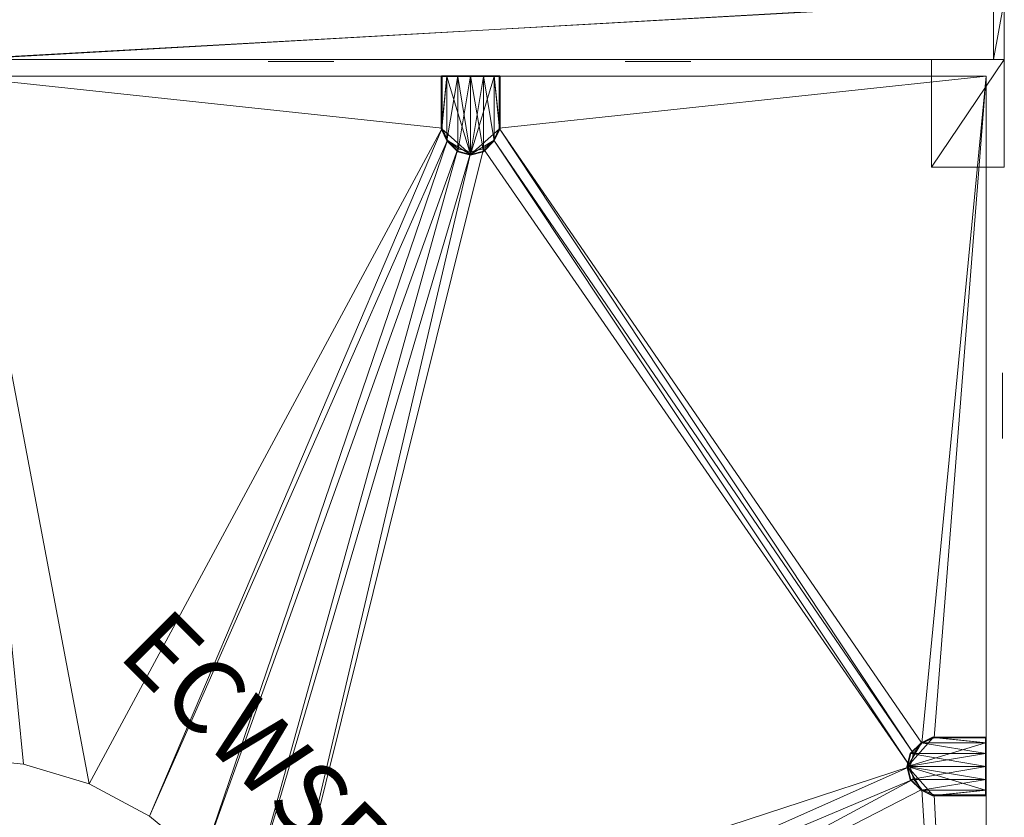
# Model space of a CAD drawing. Units: inches. Extents: x -1642 to -1050, y 1804 to 2010.
# Drawn here: x -1184 to -1150, y 1880 to 1907 of the extents above; entities that cross this region are included whole.
import ezdxf
from ezdxf.enums import TextEntityAlignment as Align

# ---------------------------------------------------------------- set-up
doc = ezdxf.new("R2010")
doc.units = ezdxf.units.IN
doc.header["$LTSCALE"] = 96
doc.header["$MEASUREMENT"] = 0
for name, color, linetype in [('A-FURN-P-PNLS-T', 3, 'Continuous'), ('A-FURN-P-WKSF-SUP-T', 1, 'Continuous'), ('A-FURN-P-WKSF-T', 1, 'Continuous'), ('AFUPN-3-CPPT', 4, 'Continuous'), ('AFUPN-3-ELBK', 19, 'Continuous'), ('AFUPN-3-ELPL', 19, 'Continuous'), ('AFUPN-3-FRVL', 11, 'Continuous'), ('AFUPN-3-PNS1VL', 11, 'Continuous'), ('AFUPN-3-PNS2VL', 11, 'Continuous'), ('AFUPN-3-TRPT', 4, 'Continuous'), ('AFUWK-3-EDLM', 15, 'Continuous'), ('AFUWK-3-GCPL', 19, 'Continuous'), ('AFUWK-3-TPLM', 15, 'Continuous'), ('AFUWK-P-TN', 7, 'Continuous'), ('AFUWS-3-SUPT', 4, 'Continuous')]:
    doc.layers.add(name, color=color, linetype=linetype)
doc.styles.get("Standard").update_dxf_attribs({"font": 'arial.ttf'})

# ---------------------------------------------------------------- blocks, each defined once
blk = doc.blocks.new('3_TA3666B-S')
at = {"layer": 'A-FURN-P-PNLS-T', "linetype": 'Continuous', "lineweight": 0, "flags": 1}
for tag, height in [('CAPTG', 2.5), ('CAPPN', 0.001), ('CAPMG', 0.001), ('CAPMC', 0.001), ('CAPQT', 0.001), ('CAPDH', 0.001), ('CAPGC', 0.001)]:
    blk.add_attdef(tag, (0, 0), '', height=height, dxfattribs=at)
at = {"layer": 'AFUPN-3-CPPT', "linetype": 'Continuous', "lineweight": 0}
mesh = blk.add_polyface(dxfattribs=at)
corners = [(35.625, 2, 65.812), (36, 2, 65.812), (35.625, 0, 65.812), (36, 0, 65.812), (0, 0, 66), (36, 2, 66), (0, 2, 66), (36, 0, 66), (0, 2, 65.812), (0.375, 2, 65.812), (0, 0, 65.812), (0.375, 0, 65.812)]
mesh.append_faces([[corners[k] for k in face] for face in [(4, 5, 6, 6), (3, 4, 10, 10), (8, 5, 1, 1), (1, 7, 3, 3), (10, 6, 8, 8)]], dxfattribs={"vtx0": -1, "vtx2": -1})
mesh.append_faces([[corners[k] for k in face] for face in [(9, 11, 10, 10), (0, 2, 11, 11)]], dxfattribs={"vtx0": -1, "vtx2": -1, "vtx3": -1})
mesh.append_faces([[corners[k] for k in face] for face in [(8, 9, 10, 10)]], dxfattribs={"vtx1": -1, "vtx2": -1})
mesh.append_faces([[corners[k] for k in face] for face in [(0, 1, 2, 2), (9, 0, 11, 11)]], dxfattribs={"vtx1": -1, "vtx2": -1, "vtx3": -1})
mesh.append_faces([[corners[k] for k in face] for face in [(1, 3, 2, 2), (4, 7, 5, 5), (3, 7, 4, 4), (8, 6, 5, 5), (1, 5, 7, 7), (10, 4, 6, 6)]], dxfattribs={"vtx2": -1, "vtx3": -1})
at = {"layer": 'AFUPN-3-ELPL', "linetype": 'Continuous', "lineweight": 0}
mesh = blk.add_polyface(dxfattribs=at)
corners = [(10.753, 2.063, 1.5), (10.753, 2.063, 3), (13.003, 2.063, 1.5), (13.003, 2.063, 3)]
mesh.append_faces([[corners[k] for k in face] for face in [(0, 1, 2, 2), (1, 3, 2, 2), (2, 3, 0, 0), (3, 1, 0, 0)]], dxfattribs={"vtx0": -1, "vtx1": -1, "vtx2": -1, "vtx3": -1})
mesh = blk.add_polyface(dxfattribs=at)
corners = [(23.003, 2.063, 1.5), (23.003, 2.063, 3), (25.253, 2.063, 1.5), (25.253, 2.063, 3)]
mesh.append_faces([[corners[k] for k in face] for face in [(0, 1, 2, 2), (1, 3, 2, 2), (2, 3, 0, 0), (3, 1, 0, 0)]], dxfattribs={"vtx0": -1, "vtx1": -1, "vtx2": -1, "vtx3": -1})
mesh = blk.add_polyface(dxfattribs=at)
corners = [(10.738, -0.061, 1.5), (10.738, -0.061, 3), (12.988, -0.061, 1.5), (12.988, -0.061, 3)]
mesh.append_faces([[corners[k] for k in face] for face in [(0, 1, 2, 2), (1, 3, 2, 2), (2, 3, 0, 0), (3, 1, 0, 0)]], dxfattribs={"vtx0": -1, "vtx1": -1, "vtx2": -1, "vtx3": -1})
mesh = blk.add_polyface(dxfattribs=at)
corners = [(22.988, -0.061, 1.5), (22.988, -0.061, 3), (25.238, -0.061, 1.5), (25.238, -0.061, 3)]
mesh.append_faces([[corners[k] for k in face] for face in [(0, 1, 2, 2), (1, 3, 2, 2), (2, 3, 0, 0), (3, 1, 0, 0)]], dxfattribs={"vtx0": -1, "vtx1": -1, "vtx2": -1, "vtx3": -1})
at = {"layer": 'AFUPN-3-FRVL', "linetype": 'Continuous', "lineweight": 0}
mesh = blk.add_polyface(dxfattribs=at)
corners = [(0.375, 2, 4), (0.375, 2, 65.812), (0.375, 0, 4), (0.375, 0, 65.812)]
mesh.append_faces([[corners[k] for k in face] for face in [(0, 1, 2, 2)]], dxfattribs={"vtx1": -1, "vtx2": -1})
mesh.append_faces([[corners[k] for k in face] for face in [(1, 3, 2, 2)]], dxfattribs={"vtx2": -1, "vtx3": -1})
mesh = blk.add_polyface(dxfattribs=at)
corners = [(35.625, 0, 4), (35.625, 0, 65.812), (35.625, 2, 4), (35.625, 2, 65.812)]
mesh.append_faces([[corners[k] for k in face] for face in [(0, 1, 2, 2)]], dxfattribs={"vtx1": -1, "vtx2": -1})
mesh.append_faces([[corners[k] for k in face] for face in [(1, 3, 2, 2)]], dxfattribs={"vtx2": -1, "vtx3": -1})
at = {"layer": 'AFUPN-3-PNS1VL', "linetype": 'Continuous', "lineweight": 0}
mesh = blk.add_polyface(dxfattribs=at)
corners = [(0.375, 0, 4), (0.375, 0, 65.812), (35.625, 0, 4), (35.625, 0, 65.812)]
mesh.append_faces([[corners[k] for k in face] for face in [(0, 1, 2, 2)]], dxfattribs={"vtx1": -1, "vtx2": -1})
mesh.append_faces([[corners[k] for k in face] for face in [(1, 3, 2, 2)]], dxfattribs={"vtx2": -1, "vtx3": -1})
at = {"layer": 'AFUPN-3-PNS2VL', "linetype": 'Continuous', "lineweight": 0}
mesh = blk.add_polyface(dxfattribs=at)
corners = [(35.625, 2, 4), (35.625, 2, 65.812), (0.375, 2, 4), (0.375, 2, 65.812)]
mesh.append_faces([[corners[k] for k in face] for face in [(0, 1, 2, 2)]], dxfattribs={"vtx1": -1, "vtx2": -1})
mesh.append_faces([[corners[k] for k in face] for face in [(1, 3, 2, 2)]], dxfattribs={"vtx2": -1, "vtx3": -1})
at = {"layer": 'AFUPN-3-TRPT', "linetype": 'Continuous', "lineweight": 0}
mesh = blk.add_polyface(dxfattribs=at)
corners = [(0, 2, 4), (36, 2, 4), (0, 0, 4), (36, 0, 4), (0, 0), (36, 0), (36, 2), (0, 2), (0, 0, 65.812), (0.375, 0, 4), (0.375, 0, 65.812), (0.375, 2, 4), (0.375, 2, 65.812), (0, 2, 65.812), (35.625, 0, 4), (35.625, 0, 65.812), (36, 0, 65.812), (36, 2, 65.812), (35.625, 2, 4), (35.625, 2, 65.812)]
mesh.append_faces([[corners[k] for k in face] for face in [(0, 1, 2, 2), (4, 2, 5, 5), (6, 1, 7, 7), (5, 3, 6, 6), (7, 0, 4, 4), (2, 8, 9, 9), (11, 12, 0, 0), (9, 10, 11, 11), (0, 13, 2, 2), (14, 15, 3, 3), (1, 17, 18, 18), (3, 16, 1, 1), (18, 19, 14, 14)]], dxfattribs={"vtx1": -1, "vtx2": -1})
mesh.append_faces([[corners[k] for k in face] for face in [(1, 3, 2, 2), (2, 3, 5, 5), (1, 0, 7, 7), (3, 1, 6, 6), (0, 2, 4, 4), (8, 10, 9, 9), (12, 13, 0, 0), (10, 12, 11, 11), (13, 8, 2, 2), (15, 16, 3, 3), (17, 19, 18, 18), (16, 17, 1, 1), (19, 15, 14, 14)]], dxfattribs={"vtx2": -1, "vtx3": -1})
blk = doc.blocks.new('3_TA6066B-P1')
at = {"layer": 'A-FURN-P-PNLS-T', "linetype": 'Continuous', "lineweight": 0, "flags": 1}
for tag, height in [('CAPTG', 2.5), ('CAPPN', 0.001), ('CAPMG', 0.001), ('CAPMC', 0.001), ('CAPQT', 0.001), ('CAPDH', 0.001), ('CAPGC', 0.001)]:
    blk.add_attdef(tag, (0, 0), '', height=height, dxfattribs=at)
at = {"layer": 'AFUPN-3-ELBK', "linetype": 'Continuous', "lineweight": 0}
mesh = blk.add_polyface(dxfattribs=at)
corners = [(10.75, -0.063, 1.5), (10.75, -0.063, 3), (13, -0.063, 1.5), (13, -0.063, 3)]
mesh.append_faces([[corners[k] for k in face] for face in [(0, 1, 2, 2), (1, 3, 2, 2), (2, 3, 0, 0), (3, 1, 0, 0)]], dxfattribs={"vtx0": -1, "vtx1": -1, "vtx2": -1, "vtx3": -1})
blk = doc.blocks.new('3_WSBKR')
at = {"layer": 'A-FURN-P-WKSF-SUP-T', "linetype": 'Continuous', "lineweight": 0, "flags": 1}
for tag, height in [('CAPTG', 2.5), ('CAPPN', 0.001), ('CAPMG', 0.001), ('CAPMC', 0.001), ('CAPQT', 0.001), ('CAPDH', 0.001), ('CAPGC', 0.001)]:
    blk.add_attdef(tag, (0, 0), '', height=height, dxfattribs=at)
at = {"layer": 'AFUWS-3-SUPT', "linetype": 'Continuous', "lineweight": 0}
mesh = blk.add_polyface(dxfattribs=at)
corners = [(0, 0, 27.75), (0, -3.688, 27.16), (0, -3.688, 27.75), (0, 0, 22.75), (0, -0.614, 22.75), (-2.5, -3.688, 27.75), (-2.5, 0, 27.75)]
mesh.append_faces([[corners[k] for k in face] for face in [(0, 1, 2, 2)]], dxfattribs={"vtx0": -1})
mesh.append_faces([[corners[k] for k in face] for face in [(3, 4, 0, 0), (2, 5, 0, 0)]], dxfattribs={"vtx1": -1})
mesh.append_faces([[corners[k] for k in face] for face in [(4, 1, 0, 0)]], dxfattribs={"vtx1": -1, "vtx3": -1})
mesh.append_faces([[corners[k] for k in face] for face in [(5, 6, 0, 0)]], dxfattribs={"vtx3": -1})
blk = doc.blocks.new('3_ECWSR243660-C-GY')
at = {"layer": 'A-FURN-P-WKSF-T', "linetype": 'Continuous', "lineweight": 0, "flags": 1}
for tag, height in [('CAPTG', 2.5), ('CAPPN', 0.001), ('CAPMG', 0.001), ('CAPMC', 0.001), ('CAPQT', 0.001), ('CAPDH', 0.001), ('CAPGC', 0.001)]:
    blk.add_attdef(tag, (0, 0), '', height=height, dxfattribs=at)
at = {"layer": 'AFUWK-3-EDLM', "linetype": 'Continuous', "lineweight": 0}
mesh = blk.add_polyface(dxfattribs=at)
corners = [(33.59, -25.288, 29), (33.172, -25.106, 27.75), (33.172, -25.106, 29), (33.59, -25.288, 27.75), (32.775, -24.312, 29), (32.775, -24.312, 27.75), (32.88, -23.869, 29), (32.88, -24.756, 27.75), (32.88, -24.756, 29), (32.88, -23.869, 27.75), (18.663, -2.41, 29), (18.481, -2.828, 27.75), (18.481, -2.828, 29), (18.663, -2.41, 27.75), (17.688, -3.225, 29), (17.688, -3.225, 27.75), (17.244, -3.12, 29), (18.131, -3.12, 27.75), (18.131, -3.12, 29), (17.244, -3.12, 27.75), (8.485, -27.515, 29), (8.485, -27.515, 27.75), (9.978, -29.333, 29), (9.978, -29.333, 27.75), (6.667, -26.022, 29), (6.667, -26.022, 27.75), (4.592, -24.913, 29), (4.592, -24.913, 27.75), (2.341, -24.231, 29), (2.341, -24.231, 27.75), (0, -24, 29), (0, -24, 27.75), (0, -0.625, 29), (0, -0.625, 27.75), (16.712, -0.625, 29), (16.712, -0.625, 27.75), (16.712, -2.41, 29), (16.712, -2.41, 27.75), (16.894, -2.828, 29), (16.894, -2.828, 27.75), (18.663, -0.625, 29), (18.663, -0.625, 27.75), (35.375, -0.625, 29), (35.375, -0.625, 27.75), (35.375, -23.337, 29), (35.375, -23.337, 27.75), (33.59, -23.337, 29), (33.59, -23.337, 27.75), (33.172, -23.519, 29), (33.172, -23.519, 27.75), (35.375, -25.288, 29), (35.375, -25.288, 27.75), (35.375, -60, 29), (35.375, -60, 27.75), (12, -60, 29), (12, -60, 27.75), (12, -36, 29), (12, -36, 27.75), (11.769, -33.659, 29), (11.769, -33.659, 27.75), (11.087, -31.408, 29), (11.087, -31.408, 27.75)]
mesh.append_faces([[corners[k] for k in face] for face in [(0, 1, 2, 2), (10, 11, 12, 12), (37, 38, 39, 39), (16, 39, 38, 38), (47, 48, 49, 49), (6, 49, 48, 48)]], dxfattribs={"vtx0": -1, "vtx2": -1})
mesh.append_faces([[corners[k] for k in face] for face in [(4, 5, 6, 6), (5, 4, 7, 7), (1, 7, 2, 2), (14, 15, 16, 16), (15, 14, 17, 17), (11, 17, 12, 12), (20, 21, 22, 22), (24, 25, 20, 20), (26, 27, 24, 24), (28, 29, 26, 26), (30, 31, 28, 28), (32, 33, 30, 30), (34, 35, 32, 32), (36, 37, 34, 34), (36, 38, 37, 37), (19, 39, 16, 16), (40, 41, 10, 10), (42, 43, 40, 40), (44, 45, 42, 42), (46, 47, 44, 44), (46, 48, 47, 47), (9, 49, 6, 6), (50, 51, 0, 0), (52, 53, 50, 50), (54, 55, 52, 52), (56, 57, 54, 54), (58, 59, 56, 56), (60, 61, 58, 58), (22, 23, 60, 60)]], dxfattribs={"vtx1": -1, "vtx2": -1})
mesh.append_faces([[corners[k] for k in face] for face in [(0, 3, 1, 1), (4, 8, 7, 7), (5, 9, 6, 6), (10, 13, 11, 11), (14, 18, 17, 17), (15, 19, 16, 16), (21, 23, 22, 22), (25, 21, 20, 20), (27, 25, 24, 24), (29, 27, 26, 26), (31, 29, 28, 28), (33, 31, 30, 30), (35, 33, 32, 32), (37, 35, 34, 34), (17, 18, 12, 12), (41, 13, 10, 10), (43, 41, 40, 40), (45, 43, 42, 42), (47, 45, 44, 44), (7, 8, 2, 2), (51, 3, 0, 0), (53, 51, 50, 50), (55, 53, 52, 52), (57, 55, 54, 54), (59, 57, 56, 56), (61, 59, 58, 58), (23, 61, 60, 60)]], dxfattribs={"vtx2": -1, "vtx3": -1})
at = {"layer": 'AFUWK-3-GCPL', "linetype": 'Continuous', "lineweight": 0}
mesh = blk.add_polyface(dxfattribs=at)
corners = [(18.686, -2.462, 29.04), (18.495, -2.85, 29.04), (18.495, -2.85, 28.9), (18.686, -2.462, 28.9), (18.495, -0.618, 29.04), (18.676, -0.618, 29.04), (18.676, -0.618, 28.9), (18.495, -0.618, 28.9), (18.126, -0.618, 29.04), (18.126, -0.618, 28.9), (17.685, -0.618, 29.04), (17.685, -0.618, 28.9), (17.244, -0.618, 28.9), (17.244, -0.618, 29.04), (16.684, -2.462, 29.04), (16.684, -2.462, 28.9), (16.874, -2.85, 28.9), (16.874, -2.85, 29.04), (17.244, -3.224, 29.04), (17.244, -3.224, 28.9), (17.685, -3.335, 28.9), (17.685, -3.335, 29.04), (16.694, -2.439, 29.06), (16.675, -2.424, 29.04), (16.874, -2.83, 29.06), (16.675, -2.424, 28.9), (17.685, -3.315, 29.06), (17.244, -3.204, 29.06), (16.675, -0.638, 29.04), (16.675, -0.638, 28.9), (16.694, -0.638, 29.06), (16.694, -0.618, 29.04), (16.694, -0.618, 28.9), (16.874, -0.618, 29.04), (16.874, -0.618, 28.9), (18.126, -3.224, 29.04), (18.126, -3.224, 28.9), (18.676, -2.439, 29.06), (18.695, -2.424, 29.04), (18.495, -2.83, 29.06), (18.695, -2.424, 28.9), (18.126, -3.204, 29.06), (18.695, -0.638, 28.9), (18.695, -0.638, 29.04), (18.676, -0.638, 29.06), (16.874, -0.638, 29.06), (17.244, -0.638, 29.06), (17.685, -0.638, 29.06), (18.126, -0.638, 29.06), (18.495, -0.638, 29.06)]
mesh.append_faces([[corners[k] for k in face] for face in [(13, 34, 33, 33), (48, 26, 49, 49)]], dxfattribs={"vtx0": -1, "vtx1": -1, "vtx2": -1})
mesh.append_faces([[corners[k] for k in face] for face in [(26, 37, 49, 49), (45, 22, 26, 26), (15, 29, 34, 34), (3, 7, 42, 42)]], dxfattribs={"vtx0": -1, "vtx1": -1, "vtx2": -1, "vtx3": -1})
mesh.append_faces([[corners[k] for k in face] for face in [(4, 6, 7, 7), (8, 7, 9, 9), (10, 9, 11, 11), (10, 11, 12, 12), (13, 12, 34, 34), (33, 30, 45, 45), (13, 45, 46, 46), (10, 46, 47, 47), (10, 47, 48, 48), (8, 48, 49, 49), (4, 49, 44, 44), (26, 39, 37, 37), (16, 34, 12, 12), (19, 12, 11, 11), (36, 11, 9, 9), (2, 9, 7, 7)]], dxfattribs={"vtx0": -1, "vtx2": -1, "vtx3": -1})
mesh.append_faces([[corners[k] for k in face] for face in [(5, 4, 44, 44), (40, 3, 42, 42)]], dxfattribs={"vtx1": -1, "vtx2": -1})
mesh.append_faces([[corners[k] for k in face] for face in [(8, 4, 7, 7), (10, 8, 9, 9), (13, 10, 12, 12), (34, 32, 33, 33), (13, 33, 45, 45), (10, 13, 46, 46), (8, 10, 48, 48), (4, 8, 49, 49), (22, 24, 26, 26), (46, 45, 26, 26), (47, 46, 26, 26), (48, 47, 26, 26), (16, 15, 34, 34), (19, 16, 12, 12), (20, 19, 11, 11), (36, 20, 11, 11), (2, 36, 9, 9), (3, 2, 7, 7)]], dxfattribs={"vtx1": -1, "vtx2": -1, "vtx3": -1})
mesh.append_faces([[corners[k] for k in face] for face in [(14, 22, 23, 23), (14, 17, 24, 24), (24, 22, 14, 14), (28, 30, 31, 31), (37, 0, 38, 38), (1, 0, 39, 39), (37, 39, 0, 0), (44, 43, 5, 5)]], dxfattribs={"vtx2": -1})
mesh.append_faces([[corners[k] for k in face] for face in [(0, 1, 2, 2), (2, 3, 0, 0), (4, 5, 6, 6), (14, 15, 16, 16), (16, 17, 14, 14), (18, 19, 20, 20), (20, 21, 18, 18), (17, 16, 19, 19), (19, 18, 17, 17), (23, 25, 15, 15), (15, 14, 23, 23), (18, 21, 26, 26), (26, 27, 18, 18), (17, 18, 27, 27), (27, 24, 17, 17), (23, 28, 29, 29), (29, 25, 23, 23), (29, 28, 31, 31), (31, 32, 29, 29), (30, 28, 23, 23), (23, 22, 30, 30), (32, 31, 33, 33), (35, 21, 20, 20), (20, 36, 35, 35), (1, 35, 36, 36), (36, 2, 1, 1), (38, 0, 3, 3), (3, 40, 38, 38), (35, 41, 26, 26), (26, 21, 35, 35), (1, 39, 41, 41), (41, 35, 1, 1), (38, 40, 42, 42), (42, 43, 38, 38), (33, 31, 30, 30), (42, 6, 5, 5), (5, 43, 42, 42), (44, 37, 38, 38), (38, 43, 44, 44), (37, 44, 49, 49), (26, 41, 39, 39), (24, 27, 26, 26), (45, 30, 22, 22), (7, 6, 42, 42), (29, 32, 34, 34), (15, 25, 29, 29)]], dxfattribs={"vtx2": -1, "vtx3": -1})
mesh = blk.add_polyface(dxfattribs=at)
corners = [(33.532, -25.317, 29.04), (33.144, -25.126, 29.04), (33.144, -25.126, 28.9), (33.532, -25.317, 28.9), (35.376, -25.126, 29.04), (35.376, -25.307, 29.04), (35.376, -25.307, 28.9), (35.376, -25.126, 28.9), (35.376, -24.757, 29.04), (35.376, -24.757, 28.9), (35.376, -24.316, 29.04), (35.376, -24.316, 28.9), (35.376, -23.875, 28.9), (35.376, -23.875, 29.04), (33.532, -23.315, 29.04), (33.532, -23.315, 28.9), (33.144, -23.505, 28.9), (33.144, -23.505, 29.04), (32.77, -23.875, 29.04), (32.77, -23.875, 28.9), (32.659, -24.316, 28.9), (32.659, -24.316, 29.04), (33.555, -23.325, 29.06), (33.57, -23.306, 29.04), (33.164, -23.505, 29.06), (33.57, -23.306, 28.9), (32.679, -24.316, 29.06), (32.79, -23.875, 29.06), (35.356, -23.306, 29.04), (35.356, -23.306, 28.9), (35.356, -23.325, 29.06), (35.376, -23.325, 29.04), (35.376, -23.325, 28.9), (35.376, -23.505, 29.04), (35.376, -23.505, 28.9), (32.77, -24.757, 29.04), (32.77, -24.757, 28.9), (33.555, -25.307, 29.06), (33.57, -25.326, 29.04), (33.164, -25.126, 29.06), (33.57, -25.326, 28.9), (32.79, -24.757, 29.06), (35.356, -25.326, 28.9), (35.356, -25.326, 29.04), (35.356, -25.307, 29.06), (35.356, -23.505, 29.06), (35.356, -23.875, 29.06), (35.356, -24.316, 29.06), (35.356, -24.757, 29.06), (35.356, -25.126, 29.06)]
mesh.append_faces([[corners[k] for k in face] for face in [(13, 34, 33, 33), (48, 26, 49, 49)]], dxfattribs={"vtx0": -1, "vtx1": -1, "vtx2": -1})
mesh.append_faces([[corners[k] for k in face] for face in [(26, 37, 49, 49), (45, 22, 26, 26), (15, 29, 34, 34), (3, 7, 42, 42)]], dxfattribs={"vtx0": -1, "vtx1": -1, "vtx2": -1, "vtx3": -1})
mesh.append_faces([[corners[k] for k in face] for face in [(4, 6, 7, 7), (8, 7, 9, 9), (10, 9, 11, 11), (10, 11, 12, 12), (13, 12, 34, 34), (33, 30, 45, 45), (13, 45, 46, 46), (10, 46, 47, 47), (10, 47, 48, 48), (8, 48, 49, 49), (4, 49, 44, 44), (26, 39, 37, 37), (16, 34, 12, 12), (19, 12, 11, 11), (36, 11, 9, 9), (2, 9, 7, 7)]], dxfattribs={"vtx0": -1, "vtx2": -1, "vtx3": -1})
mesh.append_faces([[corners[k] for k in face] for face in [(5, 4, 44, 44), (40, 3, 42, 42)]], dxfattribs={"vtx1": -1, "vtx2": -1})
mesh.append_faces([[corners[k] for k in face] for face in [(8, 4, 7, 7), (10, 8, 9, 9), (13, 10, 12, 12), (34, 32, 33, 33), (13, 33, 45, 45), (10, 13, 46, 46), (8, 10, 48, 48), (4, 8, 49, 49), (22, 24, 26, 26), (46, 45, 26, 26), (47, 46, 26, 26), (48, 47, 26, 26), (16, 15, 34, 34), (19, 16, 12, 12), (20, 19, 11, 11), (36, 20, 11, 11), (2, 36, 9, 9), (3, 2, 7, 7)]], dxfattribs={"vtx1": -1, "vtx2": -1, "vtx3": -1})
mesh.append_faces([[corners[k] for k in face] for face in [(14, 22, 23, 23), (14, 17, 24, 24), (24, 22, 14, 14), (28, 30, 31, 31), (37, 0, 38, 38), (1, 0, 39, 39), (37, 39, 0, 0), (44, 43, 5, 5)]], dxfattribs={"vtx2": -1})
mesh.append_faces([[corners[k] for k in face] for face in [(0, 1, 2, 2), (2, 3, 0, 0), (4, 5, 6, 6), (14, 15, 16, 16), (16, 17, 14, 14), (18, 19, 20, 20), (20, 21, 18, 18), (17, 16, 19, 19), (19, 18, 17, 17), (23, 25, 15, 15), (15, 14, 23, 23), (18, 21, 26, 26), (26, 27, 18, 18), (17, 18, 27, 27), (27, 24, 17, 17), (23, 28, 29, 29), (29, 25, 23, 23), (29, 28, 31, 31), (31, 32, 29, 29), (30, 28, 23, 23), (23, 22, 30, 30), (32, 31, 33, 33), (35, 21, 20, 20), (20, 36, 35, 35), (1, 35, 36, 36), (36, 2, 1, 1), (38, 0, 3, 3), (3, 40, 38, 38), (35, 41, 26, 26), (26, 21, 35, 35), (1, 39, 41, 41), (41, 35, 1, 1), (38, 40, 42, 42), (42, 43, 38, 38), (33, 31, 30, 30), (42, 6, 5, 5), (5, 43, 42, 42), (44, 37, 38, 38), (38, 43, 44, 44), (37, 44, 49, 49), (26, 41, 39, 39), (24, 27, 26, 26), (45, 30, 22, 22), (7, 6, 42, 42), (29, 32, 34, 34), (15, 25, 29, 29)]], dxfattribs={"vtx2": -1, "vtx3": -1})
at = {"layer": 'AFUWK-3-TPLM', "linetype": 'Continuous', "lineweight": 0}
mesh = blk.add_polyface(dxfattribs=at)
corners = [(12, -60, 29), (35.375, -60, 29), (12, -36, 29), (35.375, -25.288, 29), (33.59, -25.288, 29), (33.172, -25.106, 29), (11.769, -33.659, 29), (32.775, -24.312, 29), (11.087, -31.408, 29), (32.88, -24.756, 29), (32.88, -23.869, 29), (18.481, -2.828, 29), (18.663, -2.41, 29), (33.59, -23.337, 29), (35.375, -0.625, 29), (33.172, -23.519, 29), (35.375, -23.337, 29), (18.663, -0.625, 29), (18.131, -3.12, 29), (9.978, -29.333, 29), (17.244, -3.12, 29), (8.485, -27.515, 29), (17.688, -3.225, 29), (16.894, -2.828, 29), (6.667, -26.022, 29), (16.712, -0.625, 29), (0, -0.625, 29), (16.712, -2.41, 29), (0, -24, 29), (2.341, -24.231, 29), (4.592, -24.913, 29)]
mesh.append_faces([[corners[k] for k in face] for face in [(6, 7, 8, 8), (7, 6, 9, 9), (10, 11, 7, 7), (11, 10, 12, 12), (13, 14, 15, 15), (2, 9, 6, 6), (19, 20, 21, 21), (20, 19, 22, 22), (21, 23, 24, 24), (8, 22, 19, 19), (24, 27, 30, 30)]], dxfattribs={"vtx0": -1, "vtx1": -1, "vtx2": -1})
mesh.append_faces([[corners[k] for k in face] for face in [(1, 5, 2, 2), (7, 18, 8, 8), (26, 30, 27, 27), (12, 15, 14, 14)]], dxfattribs={"vtx0": -1, "vtx1": -1, "vtx2": -1, "vtx3": -1})
mesh.append_faces([[corners[k] for k in face] for face in [(0, 1, 2, 2), (3, 4, 1, 1), (17, 12, 14, 14), (25, 26, 27, 27), (28, 29, 26, 26)]], dxfattribs={"vtx1": -1, "vtx2": -1})
mesh.append_faces([[corners[k] for k in face] for face in [(4, 5, 1, 1), (11, 18, 7, 7), (10, 15, 12, 12), (5, 9, 2, 2), (20, 23, 21, 21), (18, 22, 8, 8), (29, 30, 26, 26), (23, 27, 24, 24)]], dxfattribs={"vtx1": -1, "vtx2": -1, "vtx3": -1})
mesh.append_faces([[corners[k] for k in face] for face in [(13, 16, 14, 14)]], dxfattribs={"vtx2": -1, "vtx3": -1})
mesh = blk.add_polyface(dxfattribs=at)
corners = [(18.663, -2.41, 27.75), (32.88, -23.869, 27.75), (18.481, -2.828, 27.75), (18.663, -0.625, 27.75), (35.375, -0.625, 27.75), (35.375, -23.337, 27.75), (33.59, -23.337, 27.75), (33.172, -23.519, 27.75), (6.667, -26.022, 27.75), (16.894, -2.828, 27.75), (8.485, -27.515, 27.75), (16.712, -2.41, 27.75), (2.341, -24.231, 27.75), (0, -0.625, 27.75), (4.592, -24.913, 27.75), (0, -24, 27.75), (16.712, -0.625, 27.75), (9.978, -29.333, 27.75), (17.688, -3.225, 27.75), (11.087, -31.408, 27.75), (17.244, -3.12, 27.75), (18.131, -3.12, 27.75), (32.775, -24.312, 27.75), (11.769, -33.659, 27.75), (32.88, -24.756, 27.75), (12, -36, 27.75), (33.59, -25.288, 27.75), (35.375, -60, 27.75), (33.172, -25.106, 27.75), (35.375, -25.288, 27.75), (12, -60, 27.75)]
mesh.append_faces([[corners[k] for k in face] for face in [(0, 1, 2, 2), (8, 9, 10, 10), (9, 8, 11, 11), (12, 13, 14, 14), (17, 18, 19, 19), (18, 17, 20, 20), (10, 20, 17, 17), (19, 22, 23, 23), (23, 24, 25, 25), (26, 27, 28, 28), (2, 22, 21, 21), (1, 0, 7, 7)]], dxfattribs={"vtx0": -1, "vtx1": -1, "vtx2": -1})
mesh.append_faces([[corners[k] for k in face] for face in [(4, 7, 0, 0), (19, 21, 22, 22), (25, 28, 27, 27), (11, 14, 13, 13)]], dxfattribs={"vtx0": -1, "vtx1": -1, "vtx2": -1, "vtx3": -1})
mesh.append_faces([[corners[k] for k in face] for face in [(3, 4, 0, 0), (5, 6, 4, 4), (16, 11, 13, 13), (30, 25, 27, 27)]], dxfattribs={"vtx1": -1, "vtx2": -1})
mesh.append_faces([[corners[k] for k in face] for face in [(6, 7, 4, 4), (9, 20, 10, 10), (18, 21, 19, 19), (1, 22, 2, 2), (22, 24, 23, 23), (24, 28, 25, 25), (8, 14, 11, 11)]], dxfattribs={"vtx1": -1, "vtx2": -1, "vtx3": -1})
mesh.append_faces([[corners[k] for k in face] for face in [(12, 15, 13, 13), (26, 29, 27, 27)]], dxfattribs={"vtx2": -1, "vtx3": -1})

msp = doc.modelspace()

# ---------------------------------------------------------------- block references
at = {"linetype": 'Continuous', "lineweight": 0}
for name, p in [('3_TA3666B-S', (-1186.371, 1906)), ('3_WSBKR', (-1150.371, 1906))]:
    msp.add_blockref(name, p, dxfattribs=at)
at = {"linetype": 'Continuous', "lineweight": 0, "rotation": 270.0012728724975}
msp.add_blockref('3_TA6066B-P1', (-1150.371, 1906), dxfattribs=at)
at = {"linetype": 'Continuous', "lineweight": 0}
ref = msp.add_blockref('3_ECWSR243660-C-GY', (-1186.372, 1906.062), dxfattribs=dict(at, rotation=0.00104144147883017))
ref.add_attrib('CAPTG', 'ECWSR243660.C.GY', dxfattribs={"layer": 'AFUWK-P-TN', "linetype": 'Continuous', "lineweight": 0, "height": 2.5, "rotation": 315.001}).set_placement((-1170.445, 1874.047), align=Align.BOTTOM_CENTER)

doc.saveas('drawing.dxf')
